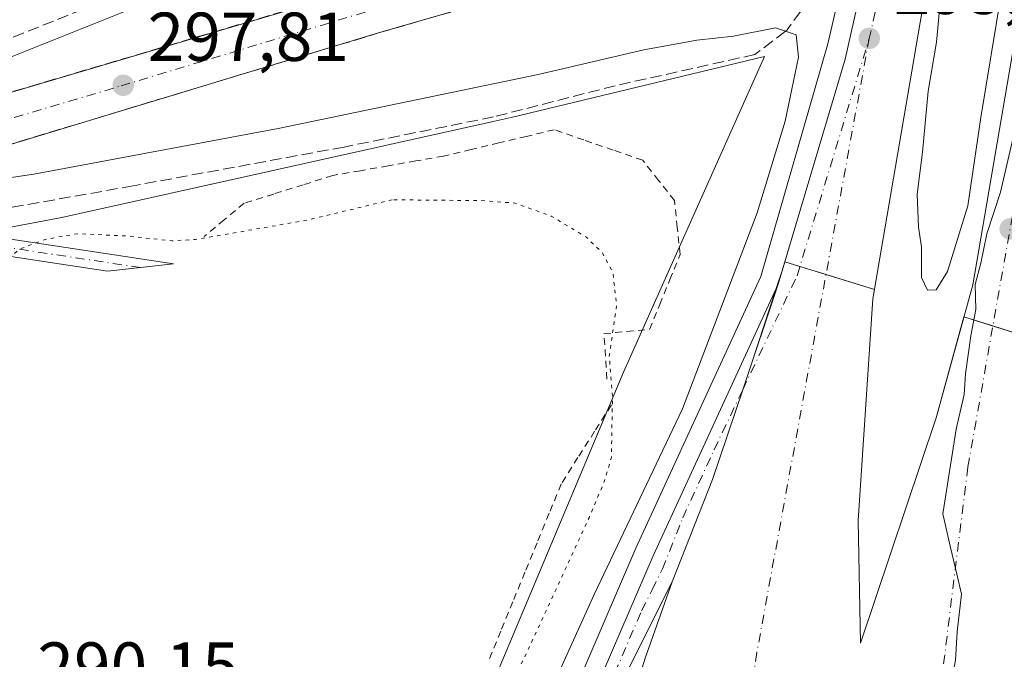
# Model space of a CAD drawing. Units: metres. Extents: x 604696 to 608164, y 4685263 to 4687629.
# Drawn here: x 604830 to 604973, y 4687442 to 4687535 of the extents above; entities that cross this region are included whole.
import ezdxf

# ---------------------------------------------------------------- set-up
doc = ezdxf.new("R2010")
doc.units = ezdxf.units.M
doc.header["$MEASUREMENT"] = 0
for name, pattern in [('DGN Style 2', [1.6480167562047852, 0.988810053722871, -0.6592067024819142]), ('DGN Style 3', [2.307223458686699, 1.648016756204785, -0.6592067024819142]), ('DGN Style 4', [2.6384748266838614, 1.318413404963828, -0.6592067024819142, 0.001648016756204785, -0.6592067024819142]), ('DGN Style 5', [1.1536117293433497, 0.4944050268614355, -0.6592067024819142])]:
    doc.linetypes.add(name, pattern=pattern)
for name, color, linetype, lineweight in [('Alambrada', 7, 'DGN Style 2', 0), ('Arcén (en calzada doble)', 91, 'Continuous', 13), ('Carretera de calzada doble Cxs', 1, 'Continuous', 13), ('Carretera de calzada doble eje', 1, 'DGN Style 4', 0), ('Carretera de calzada única Cxs', 7, 'Continuous', 13), ('Carretera de calzada única eje', 7, 'DGN Style 4', 0), ('Cultivos herbáceos CxS', 92, 'Continuous', 0), ('Curva de nivel auxiliar depresión', 30, 'DGN Style 5', 0), ('Curva de nivel normal', 30, 'Continuous', 0), ('Núcleo urbano CxS', 7, 'Continuous', 0), ('Pista no pavimentada Cxs', 111, 'Continuous', 0), ('Pista no pavimentada eje', 91, 'DGN Style 4', 0), ('Punto de cota en terreno', 7, 'Continuous', 0), ('Rótulo de punto de cota en terreno', 7, 'Continuous', 0), ('Talud superficial', 30, 'DGN Style 3', 0), ('Área de peaje Cxs', 135, 'Continuous', 0)]:
    doc.layers.add(name, color=color, linetype=linetype, lineweight=lineweight)
doc.styles.add('Style-Arial', font='txt')

# ---------------------------------------------------------------- blocks, each defined once
blk = doc.blocks.new('*U17')
at = {"layer": 'Núcleo urbano CxS', "color": 7, "linetype": 'Continuous', "lineweight": 0}
blk.add_polyline3d([(604891.0115, 4687420.311899999, 291.1475000000065), (604917.7193, 4687483.972300001, 292.4502999999968), (604938.1673999997, 4687529.686699999, 295.0144), (604901.4430000001, 4687520.875299999, 294.3580999999977), (604898.8661000002, 4687520.256899999, 294.3356000000058), (604836.3964999998, 4687506.3551, 293.851999999999), (604764.3920999998, 4687492.8103, 293.3393999999971), (604726.9385000002, 4687482.8891, 293.1549999999988), (604725.0258, 4687483.818499999, 293.2434999999969), (604719.5295000002, 4687482.184699999, 293.2400999999954), (604699.0264999997, 4687475.550100001, 292.8665000000037), (604698.9375999998, 4687475.520500001, 292.8653999999952), (604698.4694999997, 4687475.3639, 292.8600000000006), (604697.5652999999, 4687475.061600001, 292.8505000000005), (604697.3609999996, 4687488.745300001, 292.797000000006), (604711.6646999996, 4687493.319900001, 293.0734999999986), (604718.0683000004, 4687500.6369, 292.6233000000066), (604778.4347000001, 4687532.5111, 293.2820000000065), (604758.2150999998, 4687570.877499999, 292.9410000000062), (604773.5612000005, 4687573.523499999, 292.639599999995), (604821.7150999998, 4687559.764900001, 292.5593999999983), (604874.2139999997, 4687579.275599999, 292.5326999999961), (605119.8208999997, 4687583.0054, 296.0467000000062)], dxfattribs=at)
blk = doc.blocks.new('*U22')
at = {"layer": 'Talud superficial', "color": 30, "linetype": 'DGN Style 3', "lineweight": 0}
for points in [[(604941.1799999997, 4687557.390100001, 301.5198999999994), (604940.6399999997, 4687557.234200001, 301.4968999999983), (604936.0199999996, 4687555.9001, 301.434699999998), (604891.7867999999, 4687543.048800001, 300.0908999999957), (604879.7100000001, 4687539.540100001, 299.5951000000059), (604806.7699999996, 4687517.920100001, 296.1910000000062), (604799.2395000001, 4687515.733899999, 295.9388999999938), (604779.1100000005, 4687509.890100001, 294.478099999993), (604791.4500000002, 4687516.420100001, 296.4974999999977), (604807.1799999997, 4687522.960100001, 296.5268999999971), (604825.0899999999, 4687530.7501, 296.0185999999958), (604843.6200000001, 4687538.220100001, 297.5586999999941), (604874.1500000004, 4687549.9001, 295.9239999999991), (604890.5, 4687556.4301, 298.0632000000041), (604924.7699999996, 4687569.9801, 300.5121999999974), (604938.3200000003, 4687574.5001, 298.4235999999946), (604944.8600000005, 4687573.2501, 296.929999999993), (604951.4000000004, 4687567.4901, 296.4051999999938), (604951.4312000005, 4687567.2345, 296.5981000000029), (604952, 4687562.568700001, 300.2908000000025), (604949.2901, 4687561.7751, 299.9389999999985), (604945.0800999999, 4687560.542500001, 300.4928999999975), (604940.8701, 4687559.3101, 301.2045000000071)], [(604941.1799999997, 4687557.390100001, 301.5198999999994), (604941.7351000002, 4687553.925100001, 301.0255999999936), (604942.2901, 4687550.460100001, 300.4523999999947), (604942.7200999996, 4687547.7501, 299.8822999999975), (604947.2001, 4687549.0251, 297.8090999999986), (604950.7893000003, 4687550.046599999, 297.131899999993), (604950, 4687546.0001, 296.5884999999981), (604946.1100000005, 4687539.9301, 297.3224999999948), (604941.4299999997, 4687533.550100001, 297.4045000000042), (604941.1743000001, 4687533.3541, 297.3842000000004), (604936.7599999999, 4687529.970100001, 297.1690999999992), (604916.5099999999, 4687525.450099999, 297.0746999999974), (604898.9100000003, 4687520.940099999, 298.6284000000014), (604877.2699999996, 4687516.5801, 296.5252999999939), (604846.7400000002, 4687510.970100001, 297.9342999999935), (604824, 4687506.920100001, 295.4003999999986), (604796.1200000001, 4687501.940099999, 295.6867999999959), (604758.5899999999, 4687496.800100001, 293.4870999999985), (604802.1727999998, 4687509.045100001, 295.5200000000041), (604810.2699999996, 4687511.3201, 295.7872000000062), (604882.2699999996, 4687533.090100001, 299.7367999999988), (604894.7274000002, 4687536.701900001, 300.1633000000002), (604935.7999999998, 4687548.610099999, 301.2516999999934), (604940.2366000004, 4687549.8748, 300.7568000000028)]]:
    blk.add_polyline3d(points, close=True, dxfattribs=at)
blk = doc.blocks.new('5PATER')
at = {"layer": 'Núcleo urbano CxS', "linetype": 'Continuous', "lineweight": 0}
h = blk.add_hatch(color=51, dxfattribs=at)
edge = h.paths.add_edge_path()
edge.add_ellipse((0, 0), major_axis=(-0.1095731443231308, -0.1110710700762829), ratio=0.9994222409660322, start_angle=0, end_angle=360)

msp = doc.modelspace()

# ---------------------------------------------------------------- linework, layer by layer
at = {"layer": 'Alambrada', "color": 7, "linetype": 'DGN Style 2', "lineweight": 0}
for points in [[(604915.3400999998, 4687482.9901, 292.1206999999995), (604915.1201, 4687486.2751, 292.0565999999963), (604914.9001000002, 4687489.5601, 291.9793999999966), (604918.2050999999, 4687489.860099999, 293.0717000000004), (604921.5100999996, 4687490.1601, 293.7854999999981), (604922.9801000003, 4687493.7733, 294.0304000000033), (604924.4501, 4687497.386700001, 294.1159000000043), (604925.9200999998, 4687501.0001, 294.5960999999952), (604925.5201000003, 4687504.920100001, 294.6141000000061), (604925.1201, 4687508.840100001, 294.588699999993), (604922.8151000004, 4687511.7501, 294.9790999999968), (604920.5100999996, 4687514.6601, 294.4795000000013), (604916.2367000004, 4687516.133300001, 294.0218000000023), (604911.9633, 4687517.606699999, 294.2602000000043), (604907.6901000004, 4687519.0801, 295.2494000000006), (604903.6825000001, 4687518.1251, 296.0187000000006), (604899.6750999996, 4687517.170100001, 296.7385000000068), (604895.6675000006, 4687516.215100001, 297.3242999999929), (604891.6601, 4687515.2601, 297.274900000004), (604887.6501000002, 4687514.557499999, 295.8794999999955), (604883.6401000004, 4687513.8551, 295.2237000000023), (604879.6300999997, 4687513.1525, 294.5040000000009), (604875.6201, 4687512.450099999, 294.0576000000001), (604871.3466999996, 4687511.110099999, 294.2250000000058), (604867.0733000003, 4687509.770099999, 294.1863000000012), (604862.8000999996, 4687508.4301, 294.1616000000067), (604859.8951000003, 4687506.020099999, 293.936400000006), (604856.9901000002, 4687503.610099999, 294.6987999999984)], [(604915.9700999996, 4687479.2301, 292.3371000000043), (604913.5532999998, 4687475.4233, 292.0167999999976), (604911.1366999998, 4687471.616699999, 291.7473000000027), (604908.7200999996, 4687467.8101, 291.3497000000062), (604906.9663000006, 4687463.542500001, 291.4667999999947), (604905.2125000004, 4687459.2751, 291.4413999999961), (604903.4589000001, 4687455.0075, 291.375), (604901.7050999999, 4687450.7401, 291.489499999996), (604899.9512999998, 4687446.4725, 291.5469000000012), (604898.1974999999, 4687442.2051, 291.605899999995)]]:
    msp.add_polyline3d(points, dxfattribs=at)
at = {"layer": 'Arcén (en calzada doble)', "color": 91, "linetype": 'Continuous', "lineweight": 13}
msp.add_polyline3d([(604951.6801000005, 4687550.300100001, 296.9784000000073), (604947.3000999996, 4687531.530099999, 295.9373000000051), (604937.6401000004, 4687497.840100001, 295.7241000000067), (604919.5201000003, 4687458.4901, 295.3730000000069), (604905.1700999998, 4687425.1501, 295.7548999999999), (604897.0601000005, 4687402.460100001, 295.9668999999994), (604892.7200999996, 4687387.030099999, 296.2406999999948), (604882.3800999997, 4687332.530099999, 296.5561000000016), (604866.4600999998, 4687236.8101, 296.3059000000067), (604850.5701000001, 4687149.4001, 295.3565999999992)], dxfattribs=at)
at = {"layer": 'Carretera de calzada doble Cxs', "color": 1, "linetype": 'Continuous', "lineweight": 13, "extrusion": (0.5919093139920057, -0.1744464229143714, 0.7869001267898574), "elevation": -459414.7160583505, "flags": 128}
msp.add_lwpolyline([(4667305.440406045, 586324.1376337071), (4667339.436431574, 586324.0058842574), (4667361.849230517, 586325.8554002108)], dxfattribs=at)
at = {"layer": 'Carretera de calzada doble Cxs', "color": 1, "linetype": 'Continuous', "lineweight": 13}
for points in [[(604901.6801000005, 4687330.120100001, 296.5482999999949), (604903.8701, 4687371.530099999, 296.224000000002), (604906.6700999998, 4687388.7501, 296.1652999999933), (604911.8300999999, 4687413.460100001, 295.9343999999983), (604920.8501000004, 4687442.5701, 297.1383999999962), (604924.7901, 4687453.600099999, 295.8613999999943), (604930.6300999997, 4687468.440099999, 295.6572000000015), (604934.9901000002, 4687481.420100001, 295.7869999999967), (604940.1201, 4687496.700099999, 295.6209999999992), (604949.8300999999, 4687529.280099999, 295.5396999999939), (604954.7701000003, 4687551.190099999, 296.6809999999969), (604957.9301000005, 4687552.090100001, 296.444399999993), (604960.9451000001, 4687552.9551, 296.0823999999994), (604963.9600999998, 4687553.8201, 295.5771999999997), (604953.8501000004, 4687494.5801, 295.1434000000008), (604951.7301000003, 4687462.520099999, 295.1576999999961), (604952.0401, 4687444.7601, 295.1355999999942), (604963.0000999998, 4687477.350099999, 294.9851000000053), (604968.3000999996, 4687496.640100001, 294.9180999999954), (604978.8400999998, 4687558.0701, 297.7692999999999)], [(604963.9600999998, 4687553.8201, 295.5771999999997), (604953.8501000004, 4687494.5801, 295.1434000000008), (604951.7301000003, 4687462.520099999, 295.1576999999961), (604952.0401, 4687444.7601, 295.1355999999942), (604963.0000999998, 4687477.350099999, 294.9851000000053), (604968.3000999996, 4687496.640100001, 294.9180999999954), (604978.8400999998, 4687558.0701, 297.7692999999999)], [(604924.7901, 4687453.600099999, 295.8613999999943), (604930.6300999997, 4687468.440099999, 295.6572000000015), (604934.9901000002, 4687481.420100001, 295.7869999999967), (604940.1201, 4687496.700099999, 295.6209999999992)], [(604902.6901000004, 4687298.5601, 296.3233999999939), (604901.6801000005, 4687330.120100001, 296.5482999999949), (604903.8701, 4687371.530099999, 296.224000000002), (604906.6700999998, 4687388.7501, 296.1652999999933), (604911.8300999999, 4687413.460100001, 295.9343999999983), (604920.8501000004, 4687442.5701, 297.1383999999962), (604924.7901, 4687453.600099999, 295.8613999999943)]]:
    msp.add_polyline3d(points, dxfattribs=at)
at = {"layer": 'Carretera de calzada doble eje', "color": 1, "linetype": 'DGN Style 4', "lineweight": 0, "extrusion": (-0.0128353412815408, -0.05495304124321132, 0.9984064389176927), "elevation": -265064.1128330337, "flags": 128}
msp.add_lwpolyline([(-477069.7761317206, 4694812.480521527), (-477069.7761317206, 4694792.135720382)], dxfattribs=at)
at = {"layer": 'Carretera de calzada doble eje', "color": 1, "linetype": 'DGN Style 4', "lineweight": 0}
for points in [[(605004.7112999996, 4687013.9055, 296.9937000000064), (605003.0800999999, 4687019.8201, 298.6708000000072), (604999.9501, 4687031.050100001, 298.429999999993), (604997.5301000001, 4687040.780099999, 298.1668999999966), (604995.1101000002, 4687050.5001, 298.0669000000053), (604989.7801000001, 4687073.770099999, 297.4698000000063), (604987.3601000002, 4687083.5001, 297.5212000000029), (604985.0100999996, 4687093.7601, 297.6385000000009), (604982.5900999998, 4687103.4801, 297.1762000000017), (604979.2801000001, 4687116.890100001, 296.9033999999957), (604963.6300999997, 4687206.340100001, 295.1288999999961), (604956.3601000002, 4687289.020099999, 295.1858000000066), (604955.0301000001, 4687368.4001, 295.210699999996), (604967.6001000004, 4687470.2601, 294.8190999999933), (604983.0201000003, 4687557.282299999, 295.9633000000031)], [(604953.3101000005, 4687532.3101, 295.2963000000018), (604937.0401, 4687443.4101, 295.4193999999989), (604926.7200999996, 4687372.370100001, 295.7560999999987), (604923.9401000004, 4687310.850099999, 295.9208000000072), (604927.5201000003, 4687247.7501, 295.6500999999989), (604942.9901000002, 4687191.790100001, 295.6328999999969), (604963.2401000002, 4687100.110099999, 297.122000000003), (604977.9200999998, 4687031.050100001, 298.6045000000013), (604984.5800999999, 4687008.350099999, 298.1852000000072)]]:
    msp.add_polyline3d(points, dxfattribs=at)
at = {"layer": 'Carretera de calzada única Cxs', "color": 7, "linetype": 'Continuous', "lineweight": 13}
for points in [[(604760.3000999996, 4687504.420100001, 293.5399000000034), (604806.7701000003, 4687517.920100001, 296.1910999999964), (604879.7100999998, 4687539.540100001, 299.5951000000059), (604936.0201000003, 4687555.9001, 301.434699999998), (604941.1801000005, 4687557.390100001, 301.5198999999994)], [(604806.7701000003, 4687517.920100001, 296.1910999999964), (604879.7100999998, 4687539.540100001, 299.5951000000059), (604936.0201000003, 4687555.9001, 301.434699999998), (604941.1801000005, 4687557.390100001, 301.5198999999994), (604942.2901, 4687550.460100001, 300.4523999999947), (604935.8000999996, 4687548.610099999, 301.2516999999934), (604882.2701000003, 4687533.090100001, 299.7367999999988), (604810.2701000003, 4687511.3201, 295.7872999999963)], [(604942.2901, 4687550.460100001, 300.4523999999947), (604935.8000999996, 4687548.610099999, 301.2516999999934), (604882.2701000003, 4687533.090100001, 299.7367999999988), (604810.2701000003, 4687511.3201, 295.7872999999963), (604769.4901000002, 4687499.690099999, 293.8469000000041), (604750.4090999998, 4687494.296700001, 293.4159999999974)], [(604848.7100999998, 4687121.0101, 295.0752000000066), (604849.6901000004, 4687127.450099999, 295.0434999999998), (604853.2600999996, 4687148.9301, 295.5556999999972), (604869.1501000002, 4687236.340100001, 296.3592999999965), (604885.0701000001, 4687332.050100001, 296.5641000000033), (604895.3800999997, 4687386.4001, 296.2504999999946), (604899.6700999998, 4687401.630100001, 296.1294000000053), (604907.7100999998, 4687424.1501, 296.0831000000035), (604922.0201000003, 4687457.380100001, 295.7449000000051), (604940.1201, 4687496.700099999, 295.6209999999992)], [(604924.7901, 4687453.600099999, 295.8613999999943), (604930.6300999997, 4687468.440099999, 295.6572000000015), (604934.9901000002, 4687481.420100001, 295.7869999999967), (604940.1201, 4687496.700099999, 295.6209999999992)], [(604924.7901, 4687453.600099999, 295.8613999999943), (604918.7100999998, 4687441.5101, 297.0627999999998), (604915.7001, 4687434.6501, 297.1294000000053), (604912.8601000002, 4687426.850099999, 296.8877999999968), (604906.5401, 4687409.520099999, 296.0969000000041), (604903.4101, 4687399.6601, 296.1350999999996), (604897.3101000005, 4687376.840100001, 296.2599999999948), (604876.8101000005, 4687259.9901, 296.5059000000037), (604854.9401000004, 4687133.690099999, 295.0734999999986), (604853.0000999998, 4687120.020099999, 294.7700999999943)]]:
    msp.add_polyline3d(points, dxfattribs=at)
msp.add_polyline3d([(604924.7901, 4687453.600099999, 295.8613999999943), (604918.7100999998, 4687441.5101, 297.0627999999998), (604915.7001, 4687434.6501, 297.1294000000053), (604912.8601000002, 4687426.850099999, 296.8877999999968), (604906.5401, 4687409.520099999, 296.0969000000041), (604903.4101, 4687399.6601, 296.1350999999996), (604897.3101000005, 4687376.840100001, 296.2599999999948), (604876.8101000005, 4687259.9901, 296.5059000000037), (604854.9401000004, 4687133.690099999, 295.0734999999986), (604853.0000999998, 4687120.020099999, 294.7700999999943), (604850.8501000004, 4687120.520099999, 294.9326000000001), (604848.7100999998, 4687121.0101, 295.0752000000066), (604849.6901000004, 4687127.450099999, 295.0434999999998), (604853.2600999996, 4687148.9301, 295.5556999999972), (604869.1501000002, 4687236.340100001, 296.3592999999965), (604885.0701000001, 4687332.050100001, 296.5641000000033), (604895.3800999997, 4687386.4001, 296.2504999999946), (604899.6700999998, 4687401.630100001, 296.1294000000053), (604907.7100999998, 4687424.1501, 296.0831000000035), (604922.0201000003, 4687457.380100001, 295.7449000000051), (604940.1201, 4687496.700099999, 295.6209999999992), (604934.9901000002, 4687481.420100001, 295.7869999999967), (604930.6300999997, 4687468.440099999, 295.6572000000015)], close=True, dxfattribs=at)
at = {"layer": 'Carretera de calzada única eje', "color": 7, "linetype": 'DGN Style 4', "lineweight": 0}
for points in [[(604747.2739000004, 4687497.0691, 293.4257000000071), (604755.0701000001, 4687499.3201, 293.4668999999994), (604764.8901000004, 4687502.050100001, 293.6950999999972), (604788.1300999997, 4687508.800100001, 294.7814000000071), (604808.5201000003, 4687514.620100001, 295.9244000000036), (604844.9901000002, 4687525.4301, 298.0660999999964), (604880.9901000002, 4687536.3201, 299.7710999999982), (604907.7500999998, 4687544.0701, 300.7189999999973), (604941.7361000003, 4687553.9189, 301.0246999999945)], [(604887.9401000004, 4687335.950099999, 296.5121000000072), (604891.1901000004, 4687354.440099999, 296.3678999999975), (604896.3400999998, 4687381.620100001, 296.2783000000054), (604897.9600999998, 4687387.6601, 296.2629000000015), (604900.1001000004, 4687395.270099999, 296.223800000007), (604901.5401, 4687400.640100001, 296.1386000000057), (604903.1001000004, 4687405.5701, 296.2920000000013), (604907.1300999997, 4687416.8301, 296.019100000005), (604908.7001, 4687421.170100001, 295.9962999999989), (604910.2801000001, 4687425.5001, 296.4038), (604911.7001, 4687429.4001, 297.212400000004), (604913.2100999998, 4687432.8301, 297.6912000000011), (604920.3601000002, 4687449.440099999, 296.2038999999932), (604921.8800999997, 4687452.470100001, 295.940499999997), (604923.4001000002, 4687455.4901, 295.8313000000053), (604926.3201000001, 4687462.9101, 295.6910000000062), (604930.8501000004, 4687472.7401, 295.6505000000034), (604934.9901000002, 4687481.420100001, 295.7869999999967), (604942.8701, 4687497.950099999, 295.5273000000016), (604953.3101000005, 4687532.3101, 295.2963000000018)]]:
    msp.add_polyline3d(points, dxfattribs=at)
at = {"layer": 'Cultivos herbáceos CxS', "color": 92, "linetype": 'Continuous', "lineweight": 0}
for points in [[(604699.8773999996, 4687320.170800001, 293.0482999999949), (604697.5652999999, 4687475.061600001, 292.8505000000005), (604698.4694999997, 4687475.3639, 292.8600000000006), (604698.9375999998, 4687475.520500001, 292.8653999999952), (604699.0264999997, 4687475.550100001, 292.8665000000037), (604719.5295000002, 4687482.184699999, 293.2400999999954), (604725.0258, 4687483.818499999, 293.2434999999969), (604726.9385000002, 4687482.8891, 293.1549999999988), (604764.3920999998, 4687492.8103, 293.3393999999971), (604836.3964999998, 4687506.3551, 293.851999999999), (604898.8661000002, 4687520.256899999, 294.3356000000058), (604901.4430000001, 4687520.875299999, 294.3580999999977), (604938.1673999997, 4687529.686699999, 295.0144), (604917.7193, 4687483.972300001, 292.4502999999968), (604891.0115, 4687420.311899999, 291.1475000000065), (604877.6305000001, 4687378.6361, 291.3105999999971), (604867.9259000003, 4687341.513699999, 291.1820000000007)], [(604851.0341999996, 4687229.3322, 292.5571999999956), (604855.9572000002, 4687253.763499999, 292.8803000000044), (604860.1059999998, 4687305.081499999, 291.9260000000068), (604867.9259000003, 4687341.513699999, 291.1820000000007), (604877.6305000001, 4687378.6361, 291.3105999999971), (604891.0115, 4687420.311899999, 291.1475000000065), (604917.7193, 4687483.972300001, 292.4502999999968), (604938.1673999997, 4687529.686699999, 295.0144), (604901.4430000001, 4687520.875299999, 294.3580999999977), (604898.8661000002, 4687520.256899999, 294.3356000000058), (604836.3964999998, 4687506.3551, 293.851999999999), (604764.3920999998, 4687492.8103, 293.3393999999971), (604726.9385000002, 4687482.8891, 293.1549999999988), (604725.0258, 4687483.818499999, 293.2434999999969), (604719.5295000002, 4687482.184699999, 293.2400999999954), (604699.0264999997, 4687475.550100001, 292.8665000000037), (604698.9375999998, 4687475.520500001, 292.8653999999952), (604698.4694999997, 4687475.3639, 292.8600000000006), (604697.5652999999, 4687475.061600001, 292.8505000000005)]]:
    msp.add_polyline3d(points, dxfattribs=at)
at = {"layer": 'Curva de nivel auxiliar depresión', "color": 30, "linetype": 'DGN Style 5', "lineweight": 0, "elevation": 292.5, "flags": 128}
msp.add_lwpolyline([(604884.2199999997, 4687508.940099999), (604871.5499999998, 4687505.920100001), (604855.7199999997, 4687503.1801), (604852.3600000005, 4687503.0001), (604845.3300000001, 4687503.7301), (604838.6500000004, 4687504.020099999), (604833.9699999997, 4687503.210100001), (604830.2400000002, 4687501.780099999), (604828.2800000003, 4687500.0101), (604825.6799999997, 4687496.840100001), (604824.1699999999, 4687494.610099999), (604823.4299999997, 4687492.800100001), (604823.0499999998, 4687489.460100001), (604822.4400000004, 4687468.1501), (604820.7400000002, 4687459.140100001), (604820.2699999996, 4687458.2501), (604819.1299999999, 4687457.450099999), (604812.6100000005, 4687456.4901), (604807.9199999999, 4687456.840100001), (604803.0899999999, 4687456.200099999), (604794.9299999997, 4687457.040100001), (604780.5199999996, 4687457.7501), (604753.8799999999, 4687457.780099999), (604751.3099999996, 4687457.360099999), (604743.3600000005, 4687454.590100001), (604741.2699999996, 4687453.3301), (604739.7699999996, 4687451.550100001), (604735.4800000006, 4687441.9101), (604732.8700000001, 4687423.520099999), (604730.6600000003, 4687418.470100001), (604729.6799999997, 4687415.0601), (604728.1699999999, 4687411.600099999), (604727.7300000006, 4687407.300100001), (604726.8099999996, 4687403.2501), (604726.9500000002, 4687401.610099999), (604728.5300000003, 4687398.450099999), (604729.1600000003, 4687396.340100001), (604729.3200000003, 4687388.920100001), (604728.79, 4687383.6801), (604727.4100000003, 4687379.030099999), (604727.7599999999, 4687374.610099999), (604726.7699999996, 4687366.0001), (604726.7000000002, 4687359.590100001), (604725.1699999999, 4687350.700099999), (604723.7699999996, 4687334.030099999), (604723.9500000002, 4687332.050100001), (604725.6500000004, 4687327.540100001), (604726.79, 4687326.470100001), (604728.5499999998, 4687326.130100001), (604743.7800000003, 4687326.920100001), (604754.5, 4687329.0101), (604761.8499999996, 4687330.790100001), (604764.9800000006, 4687331.880100001), (604767.9800000006, 4687333.5101), (604770.9000000004, 4687331.7501), (604773.3300000001, 4687331.340100001), (604788.3799999999, 4687332.4301), (604804.7000000002, 4687332.600099999), (604811.4900000002, 4687333.0101), (604813.0199999996, 4687332.720100001), (604813.5300000003, 4687331.960100001), (604813.3399999999, 4687331.2401), (604812.7199999997, 4687330.600099999), (604809.9400000004, 4687329.780099999), (604807.3099999996, 4687329.7301), (604803.4000000004, 4687330.3101), (604796.2000000002, 4687329.6801), (604790.4500000002, 4687330.2501), (604784.0800000001, 4687329.190099999), (604777.7599999999, 4687328.8201), (604772.0499999998, 4687328.0101), (604765.4400000004, 4687328.0101), (604753.7300000006, 4687325.340100001), (604748.7699999996, 4687323.670100001), (604739.7100000001, 4687322.270099999), (604737.4400000004, 4687321.4301), (604736.0700000003, 4687320.520099999), (604734.5899999999, 4687318.350099999), (604733.9900000002, 4687314.6501), (604734.2800000003, 4687312.220100001), (604735.7599999999, 4687309.8301), (604744.1799999997, 4687303.110099999), (604752.6299999999, 4687295.670100001), (604756.6900000004, 4687293.790100001), (604763.4400000004, 4687291.9801), (604784.9000000004, 4687290.200099999), (604796.5099999999, 4687289.970100001), (604805.8200000003, 4687290.5801), (604819.3600000005, 4687290.0101), (604828.6900000004, 4687288.4101), (604833.8200000003, 4687288.2401), (604838.0599999996, 4687287.4101), (604846.4400000004, 4687288.700099999), (604851.7300000006, 4687288.4901), (604858.4699999997, 4687287.700099999), (604859.9600000001, 4687288.2401), (604861.0700000003, 4687289.4901), (604862.7699999996, 4687294.220100001), (604863.5099999999, 4687304.6601), (604864.4800000006, 4687309.860099999), (604865.6500000004, 4687319.200099999), (604867.3700000001, 4687326.1801), (604868.1299999999, 4687333.210100001), (604870.2999999998, 4687339.1801), (604871.8300000001, 4687351.1501), (604874.1500000004, 4687360.630100001), (604876.8499999996, 4687369.7401), (604879.9299999997, 4687385.950099999), (604883.9800000006, 4687401.360099999), (604891.1200000001, 4687417.550100001), (604904.0300000003, 4687444.020099999), (604912.7400000002, 4687462.9101), (604914.8499999996, 4687467.9101), (604915.9699999997, 4687471.630100001), (604916.1399999997, 4687480.460100001), (604915.6699999999, 4687486.3301), (604916.7400000002, 4687493.6601), (604916.1900000004, 4687498.370100001), (604914.6699999999, 4687501.2601), (604912.3499999996, 4687503.520099999), (604907.25, 4687506.590100001), (604901.9800000006, 4687508.460100001), (604897.2199999997, 4687508.8201), (604884.2199999997, 4687508.940099999)], dxfattribs=at)
at = {"layer": 'Curva de nivel normal', "color": 30, "linetype": 'Continuous', "lineweight": 0, "elevation": 295, "flags": 128}
for points in [[(604821.4400000004, 4687526.610099999), (604858.3899999997, 4687541.420100001), (604885.0300000003, 4687551.6801), (604895.6600000003, 4687556.130100001), (604909.8899999997, 4687561.860099999), (604914.8399999999, 4687564.040100001), (604916.6200000001, 4687564.200099999), (604921.54, 4687565.640100001), (604931.5, 4687569.5001), (604940.7999999998, 4687572.190099999), (604945.6399999997, 4687571.530099999), (604951.4312000005, 4687567.2345), (604952.9199999999, 4687566.130100001), (604955.4100000003, 4687572.850099999), (604956.7280000001, 4687580.5288)], [(604965.4800000006, 4687554.2501), (604965.5, 4687553.960100001), (604965.1299999999, 4687547.550100001), (604963.8600000005, 4687540.690099999), (604963.0499999998, 4687531.770099999), (604961.8499999996, 4687524.6601), (604961.0300000003, 4687515.8201), (604960.2400000002, 4687509.7401), (604960.4500000002, 4687504.960100001), (604960.8700000001, 4687502.120100001), (604960.8799999999, 4687497.670100001), (604961.7699999996, 4687495.8301), (604963.0199999996, 4687495.9101), (604964.6500000004, 4687498.540100001), (604967.5999999996, 4687508.0601), (604969.4800000006, 4687520.860099999), (604972.4199999999, 4687538.7401), (604975.1100000005, 4687555.970100001), (604975.4600000001, 4687557.100099999)], [(604895.9699999997, 4687413.100099999), (604913.5, 4687451.790100001), (604926.2599999999, 4687478.6801), (604937.0899999999, 4687507.0601), (604941.1600000003, 4687520.3101), (604943.0700000003, 4687529.5701), (604942.7100000001, 4687532.8301), (604941.1743000001, 4687533.3541), (604939.75, 4687533.840100001), (604933.6399999997, 4687532.640100001), (604928.3700000001, 4687532.0701), (604920.6799999997, 4687530.6601), (604905.3600000005, 4687527.090100001), (604867.7199999997, 4687519.2401), (604832.3499999996, 4687512.6601), (604806.4800000006, 4687508.8301)], [(604975.2300000006, 4687522.5601), (604972.2999999998, 4687510.0601), (604970.3399999999, 4687504.0001), (604969.4600000001, 4687499.7601), (604968.6600000003, 4687496.6501), (604968.7599999999, 4687493.0601), (604968.04, 4687489.220100001), (604967.25, 4687483.720100001), (604967.0800000001, 4687480.770099999), (604965.9199999999, 4687475.7301), (604963.9699999997, 4687463.4801), (604965.0700000003, 4687458.5801), (604966.04, 4687454.5601), (604966.6500000004, 4687451.8301), (604966.04, 4687446.380100001), (604965.79, 4687442.2601), (604964.8600000005, 4687437.200099999), (604964.9000000004, 4687433.140100001), (604964.9800000006, 4687424.5601), (604965.8099999996, 4687420.4301), (604966.5999999996, 4687411.8101), (604972.4299999997, 4687370.5601), (604974.1399999997, 4687349.620100001)]]:
    msp.add_lwpolyline(points, dxfattribs=at)
at = {"layer": 'Núcleo urbano CxS', "color": 7, "linetype": 'Continuous', "lineweight": 0}
msp.add_polyline3d([(604851.0341999996, 4687229.3322, 292.5571999999956), (604855.9572000002, 4687253.763499999, 292.8803000000044), (604860.1059999998, 4687305.081499999, 291.9260000000068), (604867.9259000003, 4687341.513699999, 291.1820000000007), (604877.6305000001, 4687378.6361, 291.3105999999971), (604891.0115, 4687420.311899999, 291.1475000000065), (604917.7193, 4687483.972300001, 292.4502999999968), (604938.1673999997, 4687529.686699999, 295.0144), (604901.4430000001, 4687520.875299999, 294.3580999999977), (604898.8661000002, 4687520.256899999, 294.3356000000058), (604836.3964999998, 4687506.3551, 293.851999999999), (604764.3920999998, 4687492.8103, 293.3393999999971), (604726.9385000002, 4687482.8891, 293.1549999999988), (604725.0258, 4687483.818499999, 293.2434999999969), (604719.5295000002, 4687482.184699999, 293.2400999999954), (604699.0264999997, 4687475.550100001, 292.8665000000037), (604698.9375999998, 4687475.520500001, 292.8653999999952), (604698.4694999997, 4687475.3639, 292.8600000000006), (604697.5652999999, 4687475.061600001, 292.8505000000005)], dxfattribs=at)
at = {"layer": 'Pista no pavimentada Cxs', "color": 111, "linetype": 'Continuous', "lineweight": 0}
msp.add_polyline3d([(604732.4725000003, 4687489.161699999, 293.343399999998), (604737.2383000003, 4687490.572100001, 293.3787000000011), (604738.5932999998, 4687490.9691, 293.3831000000064), (604742.2823000001, 4687492.039100001, 293.3861999999936), (604749.8501000004, 4687494.210100001, 293.4131000000052), (604750.4090999998, 4687494.296700001, 293.4159999999974), (604760.3800999997, 4687494.6601, 293.3882000000012), (604821.3400999998, 4687504.4101, 294.3457000000053), (604852.5900999998, 4687499.6501, 292.5029000000068), (604843.0100999996, 4687498.5801, 291.2427000000025), (604821.3501000004, 4687501.880100001, 293.4977000000072), (604760.6501000002, 4687492.170100001, 293.2391000000061), (604749.6120999996, 4687491.055500001, 293.3947000000044), (604738.9757000003, 4687488.621300001, 293.3488999999972), (604720.9732999997, 4687478.689099999, 292.8803999999946), (604708.1939000003, 4687473.013699999, 293.0472000000009), (604698.1668999996, 4687467.924900001, 292.8785000000062), (604697.6753000002, 4687467.693299999, 292.8537000000069), (604697.6355999997, 4687470.351100001, 293.196100000001), (604707.1222999999, 4687475.275900001, 293.530899999998), (604726.7500999998, 4687485.2501, 293.233699999997)], close=True, dxfattribs=at)
msp.add_polyline3d([(604750.4090999998, 4687494.296700001, 293.4159999999974), (604760.3800999997, 4687494.6601, 293.3882000000012), (604821.3400999998, 4687504.4101, 294.3457000000053), (604852.5900999998, 4687499.6501, 292.5029000000068), (604843.0100999996, 4687498.5801, 291.2427000000025), (604821.3501000004, 4687501.880100001, 293.4977000000072), (604760.6501000002, 4687492.170100001, 293.2391000000061), (604749.6120999996, 4687491.055500001, 293.3947000000044), (604738.9757000003, 4687488.621300001, 293.3488999999972), (604720.9732999997, 4687478.689099999, 292.8803999999946), (604708.1939000003, 4687473.013699999, 293.0472000000009), (604698.1668999996, 4687467.924900001, 292.8785000000062), (604697.6752000004, 4687467.693299999, 292.8537000000069)], dxfattribs=at)
at = {"layer": 'Pista no pavimentada eje', "color": 91, "linetype": 'DGN Style 4', "lineweight": 0}
msp.add_polyline3d([(604847.8000999996, 4687499.1151, 291.3368999999948), (604821.3450999996, 4687503.145099999, 293.7255000000005), (604760.5151000004, 4687493.415100001, 293.3173999999999), (604747.1249000002, 4687492.060900001, 293.3962000000029), (604735.7905000001, 4687489.6425, 293.360400000005)], dxfattribs=at)
at = {"layer": 'Talud superficial', "color": 30, "linetype": 'DGN Style 3', "lineweight": 0}
for points in [[(604779.1100000005, 4687509.890100001, 294.0339999999997), (604791.4500000002, 4687516.420100001, 294.5584999999992), (604807.1799999997, 4687522.960100001, 294.6955000000016), (604825.0899999999, 4687530.7501, 294.5059999999939), (604843.6200000001, 4687538.220100001, 295.1867000000057), (604874.1500000004, 4687549.9001, 294.1913999999961), (604890.5, 4687556.4301, 294.2434000000067), (604924.7699999996, 4687569.9801, 297.0823999999994), (604938.3200000003, 4687574.5001, 297.7161000000052), (604944.8600000005, 4687573.2501, 296.1457999999984), (604951.4000000004, 4687567.4901, 295.2446000000054), (604951.4312000005, 4687567.2345, 295.2811999999976), (604952, 4687562.568499999, 295.9046999999992)], [(604941.1799999997, 4687557.390100001, 300.5981000000029), (604940.6399999997, 4687557.234200001, 300.6405999999988), (604936.0199999996, 4687555.9001, 300.9122999999963), (604891.7867999999, 4687543.048800001, 299.538400000005), (604879.7100000001, 4687539.540100001, 298.9867999999988), (604806.7699999996, 4687517.920100001, 295.559699999998), (604799.2395000001, 4687515.733899999, 295.6002000000008), (604779.1100000005, 4687509.890100001, 294.0339999999997)], [(604950.7893000003, 4687550.046599999, 296.4152999999933), (604950, 4687546.0001, 296.3509999999951), (604946.1100000005, 4687539.9301, 296.3368000000046), (604941.4299999997, 4687533.550100001, 295.7589000000008), (604941.1743000001, 4687533.3541, 295.7200000000012), (604936.7599999999, 4687529.970100001, 295.122199999998), (604916.5099999999, 4687525.450099999, 294.8478999999934), (604898.9100000003, 4687520.940099999, 294.5247999999993), (604877.2699999996, 4687516.5801, 294.5730999999942), (604846.7400000002, 4687510.970100001, 295.2559999999939), (604824, 4687506.920100001, 294.7798000000039), (604796.1200000001, 4687501.940099999, 294.2828000000009), (604758.5899999999, 4687496.800100001, 293.4787000000069)], [(604758.5899999999, 4687496.800100001, 293.4787000000069), (604802.1727999998, 4687509.045100001, 295.2731000000058), (604810.2699999996, 4687511.3201, 295.6929999999993), (604882.2699999996, 4687533.090100001, 299.7204000000056), (604894.7274000002, 4687536.701900001, 300.145199999999), (604935.7999999998, 4687548.610099999, 301.2237000000023)]]:
    msp.add_polyline3d(points, dxfattribs=at)
at = {"layer": 'Área de peaje Cxs', "color": 135, "linetype": 'Continuous', "lineweight": 0, "extrusion": (-0.004409782010058449, -0.0147961636198276, 0.9998808065788437), "elevation": -71729.04756549944, "flags": 128}
msp.add_lwpolyline([(604936.1628570419, 4686950.54939997), (604936.50883615, 4686951.710127033)], dxfattribs=at)
at = {"layer": 'Área de peaje Cxs', "color": 135, "linetype": 'Continuous', "lineweight": 0, "extrusion": (0.05890635923595389, -0.01805329642256831, 0.9981002551496736), "elevation": -48694.84847074661, "flags": 128}
msp.add_lwpolyline([(4659006.456276925, 793660.6460903673), (4659006.456276925, 793658.3559044584)], dxfattribs=at)
at = {"layer": 'Área de peaje Cxs', "color": 135, "linetype": 'Continuous', "lineweight": 0, "extrusion": (0.08077305412535328, -0.03072060326380382, 0.9962589815215573), "elevation": -94845.34173964936, "flags": 128}
msp.add_lwpolyline([(4596360.290428153, 1096835.624689009), (4596363.151385002, 1096835.756606227), (4596363.126389835, 1096835.740405867)], dxfattribs=at)
at = {"layer": 'Área de peaje Cxs', "color": 135, "linetype": 'Continuous', "lineweight": 0, "extrusion": (0.04508603067056147, -0.01381737955000881, 0.998887546153592), "elevation": -37199.27333200497, "flags": 128}
msp.add_lwpolyline([(4659011.917020931, 794248.1381250854), (4659011.917020931, 794244.181030262)], dxfattribs=at)
at = {"layer": 'Área de peaje Cxs', "color": 135, "linetype": 'Continuous', "lineweight": 0, "extrusion": (0.02472483725281268, -0.007577572927118174, 0.9996655754858003), "elevation": -20267.40568931959, "flags": 128}
msp.add_lwpolyline([(4659005.250013161, 794895.5658426599), (4659005.250013161, 794888.2069740173)], dxfattribs=at)
at = {"layer": 'Área de peaje Cxs', "color": 135, "linetype": 'Continuous', "lineweight": 0, "extrusion": (0.009422331963014013, 0.02867142376865424, 0.9995444808108628), "elevation": 140392.6298112204, "flags": 128}
msp.add_lwpolyline([(888756.7959637485, -4639921.281519137), (888756.7959637485, -4639932.45780414)], dxfattribs=at)
at = {"layer": 'Área de peaje Cxs', "color": 135, "linetype": 'Continuous', "lineweight": 0, "extrusion": (0.02570389792551851, -0.008131475440205076, 0.9996365283134665), "elevation": -22271.3998988938, "flags": 128}
msp.add_lwpolyline([(4651658.291410765, 836746.9727059184), (4651658.291410764, 836742.5735043129)], dxfattribs=at)
at = {"layer": 'Área de peaje Cxs', "color": 135, "linetype": 'Continuous', "lineweight": 0, "extrusion": (0.01802043431707248, -0.005700585745735343, 0.9998213676798369), "elevation": -15524.84697594835, "flags": 128}
msp.add_lwpolyline([(4651667.235578683, 836845.2175813179), (4651667.235578684, 836838.9003219947)], dxfattribs=at)
at = {"layer": 'Área de peaje Cxs', "color": 135, "linetype": 'Continuous', "lineweight": 0, "extrusion": (-0.0136378402471931, -0.04062056712746816, 0.9990815676608368), "elevation": -198362.6450991993, "flags": 128}
msp.add_lwpolyline([(-918445.8918683598, 4632012.294700797), (-918445.8918683596, 4632016.584200734)], dxfattribs=at)
at = {"layer": 'Área de peaje Cxs', "color": 135, "linetype": 'Continuous', "lineweight": 0, "extrusion": (0.3776233013560584, -0.1360033593829671, 0.9159168786028015), "elevation": -408804.7558057136, "flags": 128}
msp.add_lwpolyline([(4615125.039037514, 933624.5969240329), (4615140.97999297, 933624.0881639924), (4615154.669487642, 933624.4115579848)], dxfattribs=at)
at = {"layer": 'Área de peaje Cxs', "color": 135, "linetype": 'Continuous', "lineweight": 0}
for points in [[(604901.6799999997, 4687330.119999999, 296.5482999999949), (604903.8700000001, 4687371.529999999, 296.224000000002), (604904.5725999996, 4687375.851100001, 296.1747000000032), (604905.6782000001, 4687382.650599999, 296.1309000000037), (604906.6699999999, 4687388.75, 296.1652999999933), (604911.8300000001, 4687413.460000001, 295.9343999999983), (604920.8499999996, 4687442.57, 297.1383999999962), (604924.79, 4687453.600000001, 295.8613999999943), (604930.6299999999, 4687468.439999999, 295.6572000000015), (604934.9900000002, 4687481.42, 295.7869000000064), (604936.3540000003, 4687485.482799999, 295.9707999999956), (604940.7359999996, 4687498.816400001, 295.6448999999994), (604940.7421000004, 4687498.7873, 295.6435000000056), (604941.0880000005, 4687499.947899999, 295.6622000000062), (604954.0861999998, 4687495.964299999, 295.1441999999952), (604953.8499999996, 4687494.58, 295.1434000000008), (604951.7300000006, 4687462.52, 295.1576999999961), (604952.04, 4687444.76, 295.1355999999942), (604963, 4687477.350000001, 294.9851000000053), (604967.0232999995, 4687491.993100001, 294.9226999999955), (604977.2379999999, 4687488.761700001, 294.684699999998)], [(604954.0862999996, 4687495.964299999, 295.1441999999952), (604953.8501000004, 4687494.5801, 295.1434000000008), (604951.7301000003, 4687462.520099999, 295.1576999999961), (604952.0401, 4687444.7601, 295.1355999999942), (604963.0000999998, 4687477.350099999, 294.9851000000053), (604967.0232999995, 4687491.993100001, 294.9226999999955)], [(604902.6901000004, 4687298.5601, 296.3233999999939), (604901.6801000005, 4687330.120100001, 296.5482999999949), (604903.8701, 4687371.530099999, 296.224000000002), (604904.5727000004, 4687375.851100001, 296.1747000000032), (604905.6782999998, 4687382.650599999, 296.1309000000037), (604906.6700999998, 4687388.7501, 296.1652999999933), (604911.8300999999, 4687413.460100001, 295.9343999999983), (604920.8501000004, 4687442.5701, 297.1383999999962), (604924.7901, 4687453.600099999, 295.8613999999943)]]:
    msp.add_polyline3d(points, dxfattribs=at)

# ---------------------------------------------------------------- block references
at = {"layer": 'Núcleo urbano CxS', "color": 7, "linetype": 'Continuous', "lineweight": 0}
msp.add_blockref('*U17', (0, 0), dxfattribs=at)
at = {"layer": 'Punto de cota en terreno', "color": 7, "linetype": 'Continuous', "lineweight": 0, "xscale": 10, "yscale": 10, "zscale": 10}
for p in [(604953.3200000003, 4687532.310000001, 295.3800000000047), (604845.29, 4687525.52, 297.8099999999977), (604973.7199999997, 4687504.730000001, 294.9100000000035)]:
    msp.add_blockref('5PATER', p, dxfattribs=at)
at = {"layer": 'Talud superficial', "color": 30, "linetype": 'DGN Style 3', "lineweight": 0}
msp.add_blockref('*U22', (0, 0), dxfattribs=at)

# ---------------------------------------------------------------- texts
at = {"layer": 'Rótulo de punto de cota en terreno', "color": 7, "linetype": 'Continuous', "lineweight": 0, "style": 'Style-Arial'}
for s, p in [('295,38', (604956.8477999996, 4687535.8378)), ('297,81', (604848.8178000003, 4687529.047800001)), ('290,15', (604832.8578000005, 4687437.857799999))]:
    msp.add_text(s, height=7.000000000000002, dxfattribs=at).set_placement(p)

doc.saveas('drawing.dxf')
